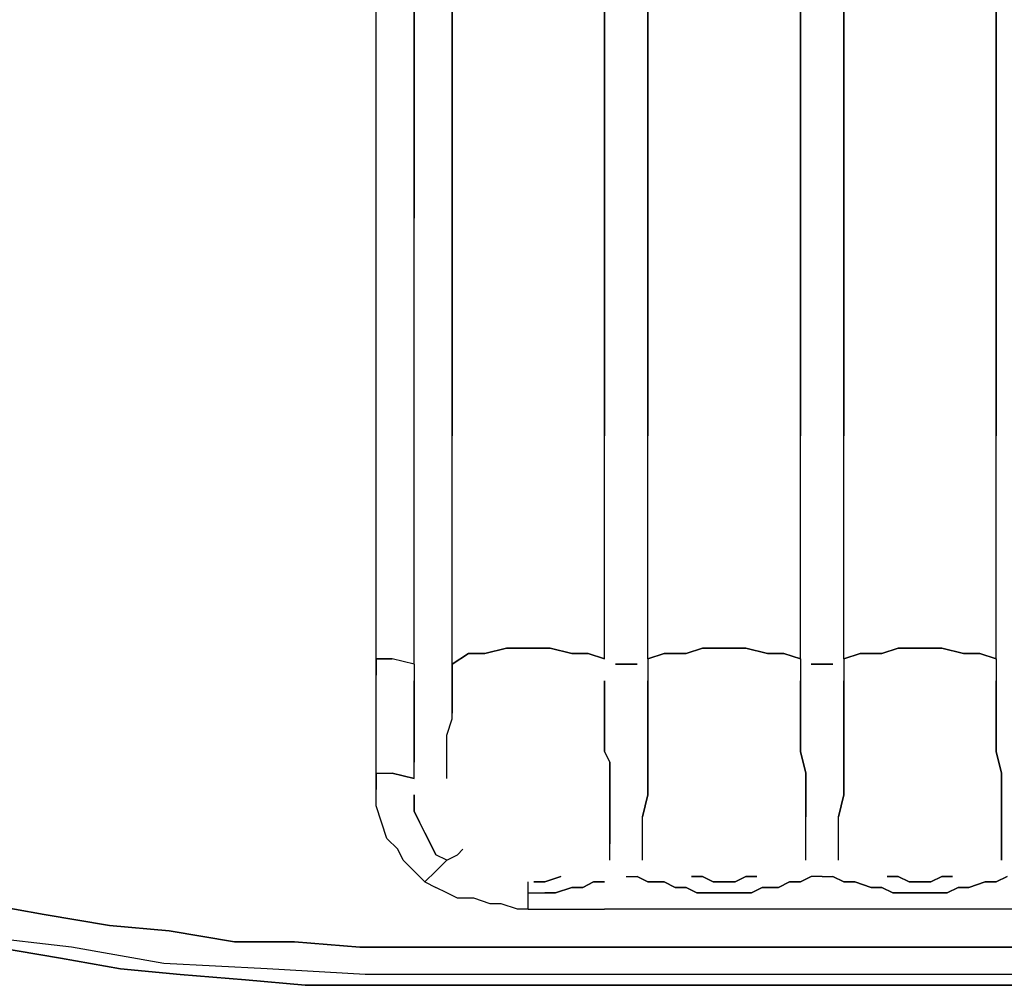
# Model space of a CAD drawing. Units: millimetres. Extents: x 123910 to 142833, y 3688 to 16291.
# Drawn here: x 134582 to 134685, y 10690 to 10790 of the extents above; entities that cross this region are included whole.
import ezdxf

# ---------------------------------------------------------------- set-up
doc = ezdxf.new("R2010")
doc.units = ezdxf.units.MM
doc.layers.add('DEFAULT', color=7, linetype='Continuous')
doc.layers.add('DiKom', color=7, linetype='Continuous')

# ---------------------------------------------------------------- blocks, each defined once
blk = doc.blocks.new('RC-20301')
at = {"layer": 'DiKom', "color": 7, "linetype": 'Continuous'}
for points in [[(153166.52, 10771.71), (153166.52, 10819.65)], [(153166.52, 10771.71), (153166.52, 10819.65)], [(153170.47, 10769.45), (153170.47, 10816.27)], [(153170.47, 10816.27), (153170.47, 10769.45)], [(153174.42, 10793.14), (153174.42, 10770.01)], [(153174.42, 10770.01), (153174.42, 10793.14)], [(153190.21, 10793.14), (153190.21, 10770.01)], [(153190.21, 10770.01), (153190.21, 10793.14)], [(153194.72, 10793.14), (153194.72, 10770.01)], [(153194.72, 10770.01), (153194.72, 10793.14)], [(153210.52, 10793.14), (153210.52, 10770.01)], [(153210.52, 10770.01), (153210.52, 10793.14)], [(153215.03, 10793.14), (153215.03, 10770.01)], [(153215.03, 10770.01), (153215.03, 10793.14)], [(153230.82, 10793.14), (153230.82, 10770.01)], [(153230.82, 10770.01), (153230.82, 10793.14)], [(153166.52, 10723.76), (153166.52, 10771.71)], [(153166.52, 10723.76), (153166.52, 10771.71)], [(153174.42, 10770.01), (153174.42, 10746.89)], [(153174.42, 10746.89), (153174.42, 10770.01)], [(153190.21, 10770.01), (153190.21, 10746.89)], [(153190.21, 10746.89), (153190.21, 10770.01)], [(153194.72, 10770.01), (153194.72, 10746.89)], [(153194.72, 10746.89), (153194.72, 10770.01)], [(153210.52, 10770.01), (153210.52, 10746.89)], [(153210.52, 10746.89), (153210.52, 10770.01)], [(153215.03, 10770.01), (153215.03, 10746.89)], [(153215.03, 10746.89), (153215.03, 10770.01)], [(153230.82, 10770.01), (153230.82, 10746.89)], [(153230.82, 10746.89), (153230.82, 10770.01)], [(153170.47, 10723.2), (153170.47, 10769.45)], [(153170.47, 10723.2), (153170.47, 10769.45)], [(153174.42, 10723.2), (153174.42, 10746.89)], [(153174.42, 10723.2), (153174.42, 10746.89)], [(153190.21, 10723.76), (153190.21, 10746.89)], [(153190.21, 10723.76), (153190.21, 10746.89)], [(153194.72, 10723.76), (153194.72, 10746.89)], [(153194.72, 10723.76), (153194.72, 10746.89)], [(153210.52, 10723.76), (153210.52, 10746.89)], [(153210.52, 10723.76), (153210.52, 10746.89)], [(153215.03, 10723.76), (153215.03, 10746.89)], [(153215.03, 10723.76), (153215.03, 10746.89)], [(153230.82, 10723.76), (153230.82, 10746.89)], [(153230.82, 10723.76), (153230.82, 10746.89)], [(153176.11, 10724.32), (153174.42, 10723.2)], [(153174.42, 10723.2), (153176.11, 10724.32)], [(153177.8, 10724.32), (153176.11, 10724.32)], [(153176.11, 10724.32), (153177.8, 10724.32)], [(153180.06, 10724.89), (153177.8, 10724.32)], [(153177.8, 10724.32), (153180.06, 10724.89)], [(153182.31, 10724.89), (153180.06, 10724.89)], [(153180.06, 10724.89), (153182.31, 10724.89)], [(153184.57, 10724.89), (153182.31, 10724.89)], [(153182.31, 10724.89), (153184.57, 10724.89)], [(153186.83, 10724.32), (153184.57, 10724.89)], [(153184.57, 10724.89), (153186.83, 10724.32)], [(153188.52, 10724.32), (153186.83, 10724.32)], [(153186.83, 10724.32), (153188.52, 10724.32)], [(153190.21, 10723.76), (153188.52, 10724.32)], [(153188.52, 10724.32), (153190.21, 10723.76)], [(153196.41, 10724.32), (153194.72, 10723.76)], [(153194.72, 10723.76), (153196.41, 10724.32)], [(153198.67, 10724.32), (153196.41, 10724.32)], [(153196.41, 10724.32), (153198.67, 10724.32)], [(153200.36, 10724.89), (153198.67, 10724.32)], [(153198.67, 10724.32), (153200.36, 10724.89)], [(153202.62, 10724.89), (153200.36, 10724.89)], [(153200.36, 10724.89), (153202.62, 10724.89)], [(153204.88, 10724.89), (153202.62, 10724.89)], [(153202.62, 10724.89), (153204.88, 10724.89)], [(153207.13, 10724.32), (153204.88, 10724.89)], [(153204.88, 10724.89), (153207.13, 10724.32)], [(153208.82, 10724.32), (153207.13, 10724.32)], [(153207.13, 10724.32), (153208.82, 10724.32)], [(153210.52, 10723.76), (153208.82, 10724.32)], [(153208.82, 10724.32), (153210.52, 10723.76)], [(153216.72, 10724.32), (153215.03, 10723.76)], [(153215.03, 10723.76), (153216.72, 10724.32)], [(153218.98, 10724.32), (153216.72, 10724.32)], [(153216.72, 10724.32), (153218.98, 10724.32)], [(153220.67, 10724.89), (153218.98, 10724.32)], [(153218.98, 10724.32), (153220.67, 10724.89)], [(153222.93, 10724.89), (153220.67, 10724.89)], [(153220.67, 10724.89), (153222.93, 10724.89)], [(153225.18, 10724.89), (153222.93, 10724.89)], [(153222.93, 10724.89), (153225.18, 10724.89)], [(153227.44, 10724.32), (153225.18, 10724.89)], [(153225.18, 10724.89), (153227.44, 10724.32)], [(153229.13, 10724.32), (153227.44, 10724.32)], [(153227.44, 10724.32), (153229.13, 10724.32)], [(153230.82, 10723.76), (153229.13, 10724.32)], [(153229.13, 10724.32), (153230.82, 10723.76)], [(153166.52, 10722.07), (153166.52, 10723.76)], [(153168.21, 10723.76), (153166.52, 10723.76)], [(153166.52, 10723.76), (153166.52, 10722.07)], [(153166.52, 10723.76), (153168.21, 10723.76)], [(153170.47, 10723.2), (153168.21, 10723.76)], [(153170.47, 10723.2), (153168.21, 10723.76)], [(153170.47, 10723.2), (153170.47, 10721.5)], [(153170.47, 10723.2), (153170.47, 10721.5)], [(153174.42, 10722.07), (153174.42, 10723.2)], [(153174.42, 10723.2), (153174.42, 10722.07)], [(153174.42, 10723.2), (153174.42, 10718.12)], [(153192.47, 10723.2), (153191.34, 10723.2)], [(153191.34, 10723.2), (153192.47, 10723.2)], [(153193.59, 10723.2), (153192.47, 10723.2)], [(153192.47, 10723.2), (153193.59, 10723.2)], [(153194.72, 10723.76), (153194.72, 10721.5)], [(153194.72, 10723.76), (153194.72, 10721.5)], [(153210.52, 10723.76), (153210.52, 10721.5)], [(153210.52, 10723.76), (153210.52, 10721.5)], [(153212.77, 10723.2), (153211.64, 10723.2)], [(153211.64, 10723.2), (153212.77, 10723.2)], [(153213.9, 10723.2), (153212.77, 10723.2)], [(153212.77, 10723.2), (153213.9, 10723.2)], [(153215.03, 10723.76), (153215.03, 10721.5)], [(153215.03, 10723.76), (153215.03, 10721.5)], [(153230.82, 10723.76), (153230.82, 10721.5)], [(153230.82, 10723.76), (153230.82, 10721.5)], [(153166.52, 10720.94), (153166.52, 10722.07)], [(153166.52, 10720.94), (153166.52, 10722.07)], [(153174.42, 10720.38), (153174.42, 10722.07)], [(153170.47, 10721.5), (153170.47, 10720.38)], [(153170.47, 10720.38), (153170.47, 10721.5)], [(153190.21, 10720.38), (153190.21, 10721.5)], [(153190.21, 10721.5), (153190.21, 10720.38)], [(153194.72, 10721.5), (153194.72, 10718.68)], [(153194.72, 10718.68), (153194.72, 10721.5)], [(153210.52, 10718.68), (153210.52, 10721.5)], [(153210.52, 10721.5), (153210.52, 10718.68)], [(153215.03, 10721.5), (153215.03, 10718.68)], [(153215.03, 10718.68), (153215.03, 10721.5)], [(153230.82, 10718.68), (153230.82, 10721.5)], [(153230.82, 10721.5), (153230.82, 10718.68)], [(153166.52, 10719.25), (153166.52, 10720.94)], [(153166.52, 10719.25), (153166.52, 10720.94)], [(153170.47, 10720.38), (153170.47, 10718.68)], [(153170.47, 10718.68), (153170.47, 10720.38)], [(153174.42, 10719.25), (153174.42, 10720.38)], [(153190.21, 10718.68), (153190.21, 10720.38)], [(153190.21, 10720.38), (153190.21, 10718.68)], [(153166.52, 10717.56), (153166.52, 10719.25)], [(153166.52, 10717.56), (153166.52, 10719.25)], [(153174.42, 10717.56), (153174.42, 10719.25)], [(153170.47, 10718.68), (153170.47, 10717.56)], [(153170.47, 10717.56), (153170.47, 10718.68)], [(153190.21, 10717.56), (153190.21, 10718.68)], [(153190.21, 10718.68), (153190.21, 10717.56)], [(153194.72, 10718.68), (153194.72, 10716.43)], [(153194.72, 10716.43), (153194.72, 10718.68)], [(153210.52, 10716.43), (153210.52, 10718.68)], [(153210.52, 10718.68), (153210.52, 10716.43)], [(153215.03, 10718.68), (153215.03, 10716.43)], [(153215.03, 10716.43), (153215.03, 10718.68)], [(153230.82, 10716.43), (153230.82, 10718.68)], [(153230.82, 10718.68), (153230.82, 10716.43)], [(153166.52, 10716.43), (153166.52, 10717.56)], [(153166.52, 10716.43), (153166.52, 10717.56)], [(153170.47, 10717.56), (153170.47, 10715.86)], [(153170.47, 10715.86), (153170.47, 10717.56)], [(153173.85, 10715.86), (153174.42, 10717.56)], [(153190.21, 10716.43), (153190.21, 10717.56)], [(153190.21, 10717.56), (153190.21, 10716.43)], [(153166.52, 10714.74), (153166.52, 10716.43)], [(153166.52, 10714.74), (153166.52, 10716.43)], [(153190.21, 10715.3), (153190.21, 10716.43)], [(153190.21, 10716.43), (153190.21, 10715.3)], [(153194.72, 10716.43), (153194.72, 10714.17)], [(153194.72, 10714.17), (153194.72, 10716.43)], [(153210.52, 10714.17), (153210.52, 10716.43)], [(153210.52, 10716.43), (153210.52, 10714.17)], [(153215.03, 10716.43), (153215.03, 10714.17)], [(153215.03, 10714.17), (153215.03, 10716.43)], [(153230.82, 10714.17), (153230.82, 10716.43)], [(153230.82, 10716.43), (153230.82, 10714.17)], [(153170.47, 10715.86), (153170.47, 10714.17)], [(153170.47, 10714.17), (153170.47, 10715.86)], [(153173.85, 10714.74), (153173.85, 10715.86)], [(153190.21, 10714.17), (153190.21, 10715.3)], [(153190.21, 10715.3), (153190.21, 10714.17)], [(153166.52, 10713.61), (153166.52, 10714.74)], [(153166.52, 10713.61), (153166.52, 10714.74)], [(153170.47, 10714.17), (153170.47, 10713.04)], [(153170.47, 10713.04), (153170.47, 10714.17)], [(153173.85, 10713.04), (153173.85, 10714.74)], [(153190.77, 10713.04), (153190.21, 10714.17)], [(153190.21, 10714.17), (153190.77, 10713.04)], [(153194.72, 10714.17), (153194.72, 10711.92)], [(153194.72, 10711.92), (153194.72, 10714.17)], [(153211.08, 10711.92), (153210.52, 10714.17)], [(153210.52, 10714.17), (153211.08, 10711.92)], [(153215.03, 10714.17), (153215.03, 10711.92)], [(153215.03, 10711.92), (153215.03, 10714.17)], [(153231.39, 10711.92), (153230.82, 10714.17)], [(153230.82, 10714.17), (153231.39, 10711.92)], [(153166.52, 10711.92), (153166.52, 10713.61)], [(153166.52, 10711.92), (153166.52, 10713.61)], [(153170.47, 10711.35), (153170.47, 10713.04)], [(153170.47, 10711.35), (153170.47, 10713.04)], [(153173.85, 10711.35), (153173.85, 10713.04)], [(153190.77, 10711.92), (153190.77, 10713.04)], [(153190.77, 10713.04), (153190.77, 10711.92)], [(153166.52, 10710.22), (153166.52, 10711.92)], [(153166.52, 10711.92), (153168.21, 10711.92)], [(153166.52, 10711.92), (153166.52, 10710.22)], [(153166.52, 10711.92), (153168.21, 10711.92)], [(153170.47, 10711.35), (153168.21, 10711.92)], [(153168.21, 10711.92), (153170.47, 10711.35)], [(153190.77, 10710.79), (153190.77, 10711.92)], [(153190.77, 10711.92), (153190.77, 10710.79)], [(153194.72, 10711.92), (153194.72, 10709.66)], [(153194.72, 10709.66), (153194.72, 10711.92)], [(153211.08, 10709.66), (153211.08, 10711.92)], [(153211.08, 10711.92), (153211.08, 10709.66)], [(153215.03, 10711.92), (153215.03, 10709.66)], [(153215.03, 10709.66), (153215.03, 10711.92)], [(153231.39, 10709.66), (153231.39, 10711.92)], [(153231.39, 10711.92), (153231.39, 10709.66)], [(153166.52, 10708.53), (153166.52, 10710.22)], [(153166.52, 10708.53), (153166.52, 10710.22)], [(153190.77, 10709.66), (153190.77, 10710.79)], [(153190.77, 10710.79), (153190.77, 10709.66)], [(153170.47, 10707.97), (153170.47, 10709.66)], [(153170.47, 10709.66), (153170.47, 10707.97)], [(153190.77, 10708.53), (153190.77, 10709.66)], [(153190.77, 10709.66), (153190.77, 10708.53)], [(153194.72, 10709.66), (153194.16, 10707.4)], [(153194.16, 10707.4), (153194.72, 10709.66)], [(153211.08, 10707.4), (153211.08, 10709.66)], [(153211.08, 10709.66), (153211.08, 10707.4)], [(153215.03, 10709.66), (153214.46, 10707.4)], [(153214.46, 10707.4), (153215.03, 10709.66)], [(153231.39, 10707.4), (153231.39, 10709.66)], [(153231.39, 10709.66), (153231.39, 10707.4)], [(153167.08, 10706.84), (153166.52, 10708.53)], [(153167.08, 10706.84), (153166.52, 10708.53)], [(153171.03, 10706.84), (153170.47, 10707.97)], [(153170.47, 10707.97), (153171.03, 10706.84)], [(153190.77, 10707.4), (153190.77, 10708.53)], [(153190.77, 10708.53), (153190.77, 10707.4)], [(153167.65, 10705.15), (153167.08, 10706.84)], [(153167.65, 10705.15), (153167.08, 10706.84)], [(153171.6, 10705.71), (153171.03, 10706.84)], [(153171.03, 10706.84), (153171.6, 10705.71)], [(153190.77, 10705.71), (153190.77, 10707.4)], [(153190.77, 10707.4), (153190.77, 10705.71)], [(153194.16, 10702.89), (153194.16, 10707.4)], [(153194.16, 10702.89), (153194.16, 10707.4)], [(153211.08, 10702.89), (153211.08, 10707.4)], [(153211.08, 10702.89), (153211.08, 10707.4)], [(153214.46, 10702.89), (153214.46, 10707.4)], [(153214.46, 10702.89), (153214.46, 10707.4)], [(153231.39, 10702.89), (153231.39, 10707.4)], [(153231.39, 10707.4), (153231.39, 10702.89)], [(153172.16, 10704.58), (153171.6, 10705.71)], [(153171.6, 10705.71), (153172.16, 10704.58)], [(153190.77, 10704.58), (153190.77, 10705.71)], [(153190.77, 10705.71), (153190.77, 10704.58)], [(153168.78, 10704.02), (153167.65, 10705.15)], [(153168.78, 10704.02), (153167.65, 10705.15)], [(153169.34, 10702.89), (153168.78, 10704.02)], [(153169.34, 10702.89), (153168.78, 10704.02)], [(153172.72, 10703.45), (153172.16, 10704.58)], [(153172.16, 10704.58), (153172.72, 10703.45)], [(153175.54, 10704.02), (153174.98, 10703.45)], [(153175.54, 10704.02), (153174.98, 10703.45)], [(153190.77, 10702.89), (153190.77, 10704.58)], [(153190.77, 10702.89), (153190.77, 10704.58)], [(153170.47, 10701.76), (153169.34, 10702.89)], [(153170.47, 10701.76), (153169.34, 10702.89)], [(153173.85, 10702.89), (153172.72, 10703.45)], [(153173.85, 10702.89), (153172.72, 10703.45)], [(153173.85, 10702.89), (153172.72, 10701.76)], [(153173.85, 10702.89), (153172.72, 10701.76)], [(153173.85, 10702.89), (153174.98, 10703.45)], [(153173.85, 10702.89), (153174.98, 10703.45)], [(153171.6, 10700.63), (153170.47, 10701.76)], [(153171.6, 10700.63), (153170.47, 10701.76)], [(153171.6, 10700.63), (153172.72, 10701.76)], [(153171.6, 10700.63), (153172.72, 10701.76)], [(153171.6, 10700.63), (153172.72, 10700.07)], [(153171.6, 10700.63), (153172.72, 10700.07)], [(153182.31, 10699.51), (153182.31, 10700.63)], [(153182.31, 10699.51), (153182.31, 10700.63)], [(153182.88, 10700.63), (153184.01, 10700.63)], [(153184.01, 10700.63), (153182.88, 10700.63)], [(153184.01, 10700.63), (153185.7, 10701.2)], [(153185.7, 10701.2), (153184.01, 10700.63)], [(153187.95, 10700.07), (153189.08, 10700.63)], [(153189.08, 10700.63), (153187.95, 10700.07)], [(153189.08, 10700.63), (153190.21, 10700.63)], [(153190.21, 10700.63), (153189.08, 10700.63)], [(153192.47, 10701.2), (153193.59, 10701.2)], [(153192.47, 10701.2), (153193.59, 10701.2)], [(153193.59, 10701.2), (153194.72, 10700.63)], [(153194.72, 10700.63), (153193.59, 10701.2)], [(153194.72, 10700.63), (153196.41, 10700.63)], [(153196.41, 10700.63), (153194.72, 10700.63)], [(153196.41, 10700.63), (153197.54, 10700.07)], [(153197.54, 10700.07), (153196.41, 10700.63)], [(153199.24, 10701.2), (153200.36, 10701.2)], [(153200.36, 10701.2), (153199.24, 10701.2)], [(153200.36, 10701.2), (153201.49, 10700.63)], [(153201.49, 10700.63), (153200.36, 10701.2)], [(153201.49, 10700.63), (153202.62, 10700.63)], [(153202.62, 10700.63), (153201.49, 10700.63)], [(153202.62, 10700.63), (153203.75, 10700.63)], [(153203.75, 10700.63), (153202.62, 10700.63)], [(153203.75, 10700.63), (153204.88, 10701.2)], [(153204.88, 10701.2), (153203.75, 10700.63)], [(153204.88, 10701.2), (153206, 10701.2)], [(153206, 10701.2), (153204.88, 10701.2)], [(153208.26, 10700.07), (153209.39, 10700.63)], [(153209.39, 10700.63), (153208.26, 10700.07)], [(153209.39, 10700.63), (153210.52, 10700.63)], [(153210.52, 10700.63), (153209.39, 10700.63)], [(153210.52, 10700.63), (153211.64, 10701.2)], [(153211.64, 10701.2), (153210.52, 10700.63)], [(153212.77, 10701.2), (153211.64, 10701.2)], [(153212.77, 10701.2), (153211.64, 10701.2)], [(153212.77, 10701.2), (153213.9, 10701.2)], [(153212.77, 10701.2), (153213.9, 10701.2)], [(153213.9, 10701.2), (153215.03, 10700.63)], [(153215.03, 10700.63), (153213.9, 10701.2)], [(153215.03, 10700.63), (153216.16, 10700.63)], [(153216.16, 10700.63), (153215.03, 10700.63)], [(153216.16, 10700.63), (153217.85, 10700.07)], [(153217.85, 10700.07), (153216.16, 10700.63)], [(153219.54, 10701.2), (153220.67, 10701.2)], [(153220.67, 10701.2), (153219.54, 10701.2)], [(153220.67, 10701.2), (153221.8, 10700.63)], [(153221.8, 10700.63), (153220.67, 10701.2)], [(153221.8, 10700.63), (153222.93, 10700.63)], [(153222.93, 10700.63), (153221.8, 10700.63)], [(153222.93, 10700.63), (153224.05, 10700.63)], [(153224.05, 10700.63), (153222.93, 10700.63)], [(153224.05, 10700.63), (153225.18, 10701.2)], [(153225.18, 10701.2), (153224.05, 10700.63)], [(153225.18, 10701.2), (153226.31, 10701.2)], [(153226.31, 10701.2), (153225.18, 10701.2)], [(153228, 10700.07), (153229.69, 10700.63)], [(153229.69, 10700.63), (153228, 10700.07)], [(153229.69, 10700.63), (153230.82, 10700.63)], [(153230.82, 10700.63), (153229.69, 10700.63)], [(153230.82, 10700.63), (153231.95, 10701.2)], [(153231.95, 10701.2), (153230.82, 10700.63)], [(153173.85, 10699.51), (153172.72, 10700.07)], [(153173.85, 10699.51), (153172.72, 10700.07)], [(153185.13, 10699.51), (153186.83, 10700.07)], [(153186.83, 10700.07), (153185.13, 10699.51)], [(153186.83, 10700.07), (153187.95, 10700.07)], [(153187.95, 10700.07), (153186.83, 10700.07)], [(153197.54, 10700.07), (153198.67, 10700.07)], [(153198.67, 10700.07), (153197.54, 10700.07)], [(153198.67, 10700.07), (153199.8, 10699.51)], [(153199.8, 10699.51), (153198.67, 10700.07)], [(153205.44, 10699.51), (153206.57, 10700.07)], [(153206.57, 10700.07), (153205.44, 10699.51)], [(153206.57, 10700.07), (153208.26, 10700.07)], [(153208.26, 10700.07), (153206.57, 10700.07)], [(153217.85, 10700.07), (153218.98, 10700.07)], [(153218.98, 10700.07), (153217.85, 10700.07)], [(153218.98, 10700.07), (153220.11, 10699.51)], [(153220.11, 10699.51), (153218.98, 10700.07)], [(153225.75, 10699.51), (153226.87, 10700.07)], [(153226.87, 10700.07), (153225.75, 10699.51)], [(153226.87, 10700.07), (153228, 10700.07)], [(153228, 10700.07), (153226.87, 10700.07)], [(153174.98, 10698.94), (153173.85, 10699.51)], [(153174.98, 10698.94), (153173.85, 10699.51)], [(153176.67, 10698.94), (153174.98, 10698.94)], [(153176.67, 10698.94), (153174.98, 10698.94)], [(153178.36, 10698.38), (153176.67, 10698.94)], [(153178.36, 10698.38), (153176.67, 10698.94)], [(153182.31, 10699.51), (153184.01, 10699.51)], [(153182.31, 10697.81), (153182.31, 10699.51)], [(153182.31, 10699.51), (153184.01, 10699.51)], [(153182.31, 10697.81), (153182.31, 10699.51)], [(153184.01, 10699.51), (153185.13, 10699.51)], [(153185.13, 10699.51), (153184.01, 10699.51)], [(153199.8, 10699.51), (153201.49, 10699.51)], [(153201.49, 10699.51), (153199.8, 10699.51)], [(153201.49, 10699.51), (153202.62, 10699.51)], [(153202.62, 10699.51), (153201.49, 10699.51)], [(153202.62, 10699.51), (153204.31, 10699.51)], [(153204.31, 10699.51), (153202.62, 10699.51)], [(153204.31, 10699.51), (153205.44, 10699.51)], [(153205.44, 10699.51), (153204.31, 10699.51)], [(153220.11, 10699.51), (153221.8, 10699.51)], [(153221.8, 10699.51), (153220.11, 10699.51)], [(153221.8, 10699.51), (153222.93, 10699.51)], [(153222.93, 10699.51), (153221.8, 10699.51)], [(153222.93, 10699.51), (153224.05, 10699.51)], [(153224.05, 10699.51), (153222.93, 10699.51)], [(153224.05, 10699.51), (153225.75, 10699.51)], [(153225.75, 10699.51), (153224.05, 10699.51)], [(153125.91, 10698.38), (153132.11, 10697.25)], [(153132.11, 10697.25), (153125.91, 10698.38)], [(153179.49, 10698.38), (153178.36, 10698.38)], [(153179.49, 10698.38), (153178.36, 10698.38)], [(153181.19, 10697.81), (153179.49, 10698.38)], [(153181.19, 10697.81), (153179.49, 10698.38)], [(153182.31, 10697.81), (153181.19, 10697.81)], [(153182.31, 10697.81), (153181.19, 10697.81)], [(153182.31, 10697.81), (153190.21, 10697.81)], [(153182.31, 10697.81), (153190.21, 10697.81)], [(153197.54, 10697.81), (153190.21, 10697.81)], [(153197.54, 10697.81), (153190.21, 10697.81)], [(153205.44, 10697.81), (153197.54, 10697.81)], [(153205.44, 10697.81), (153197.54, 10697.81)], [(153212.77, 10697.81), (153205.44, 10697.81)], [(153212.77, 10697.81), (153205.44, 10697.81)], [(153220.67, 10697.81), (153212.77, 10697.81)], [(153220.67, 10697.81), (153212.77, 10697.81)], [(153228, 10697.81), (153220.67, 10697.81)], [(153228, 10697.81), (153220.67, 10697.81)], [(153235.9, 10697.81), (153228, 10697.81)], [(153235.9, 10697.81), (153228, 10697.81)], [(153132.11, 10697.25), (153138.88, 10696.12)], [(153138.88, 10696.12), (153132.11, 10697.25)], [(153138.88, 10696.12), (153145.09, 10695.56)], [(153145.09, 10695.56), (153138.88, 10696.12)], [(153145.09, 10695.56), (153151.85, 10694.43)], [(153151.85, 10694.43), (153145.09, 10695.56)], [(153134.93, 10693.87), (153125.34, 10694.99)], [(153127.04, 10693.87), (153133.8, 10692.74)], [(153133.8, 10692.74), (153127.04, 10693.87)], [(153144.52, 10692.17), (153134.93, 10693.87)], [(153151.85, 10694.43), (153158.06, 10694.43)], [(153158.06, 10694.43), (153151.85, 10694.43)], [(153158.06, 10694.43), (153164.83, 10693.87)], [(153164.83, 10693.87), (153158.06, 10694.43)], [(153164.83, 10693.87), (153171.6, 10693.87)], [(153171.6, 10693.87), (153164.83, 10693.87)], [(153171.6, 10693.87), (153176.11, 10693.87)], [(153176.11, 10693.87), (153171.6, 10693.87)], [(153176.11, 10693.87), (153180.62, 10693.87)], [(153180.62, 10693.87), (153176.11, 10693.87)], [(153180.62, 10693.87), (153185.13, 10693.87)], [(153185.13, 10693.87), (153180.62, 10693.87)], [(153185.13, 10693.87), (153189.65, 10693.87)], [(153189.65, 10693.87), (153185.13, 10693.87)], [(153189.65, 10693.87), (153193.59, 10693.87)], [(153193.59, 10693.87), (153189.65, 10693.87)], [(153193.59, 10693.87), (153198.11, 10693.87)], [(153198.11, 10693.87), (153193.59, 10693.87)], [(153198.11, 10693.87), (153202.62, 10693.87)], [(153202.62, 10693.87), (153198.11, 10693.87)], [(153202.62, 10693.87), (153207.13, 10693.87)], [(153207.13, 10693.87), (153202.62, 10693.87)], [(153207.13, 10693.87), (153211.64, 10693.87)], [(153211.64, 10693.87), (153207.13, 10693.87)], [(153211.64, 10693.87), (153216.16, 10693.87)], [(153216.16, 10693.87), (153211.64, 10693.87)], [(153216.16, 10693.87), (153220.67, 10693.87)], [(153220.67, 10693.87), (153216.16, 10693.87)], [(153220.67, 10693.87), (153225.18, 10693.87)], [(153225.18, 10693.87), (153220.67, 10693.87)], [(153225.18, 10693.87), (153229.69, 10693.87)], [(153229.69, 10693.87), (153225.18, 10693.87)], [(153229.69, 10693.87), (153234.21, 10693.87)], [(153234.21, 10693.87), (153229.69, 10693.87)], [(153133.8, 10692.74), (153140.01, 10691.61)], [(153140.01, 10691.61), (153133.8, 10692.74)], [(153140.01, 10691.61), (153146.21, 10691.05)], [(153146.21, 10691.05), (153140.01, 10691.61)], [(153155.24, 10691.61), (153144.52, 10692.17)], [(153165.39, 10691.05), (153155.24, 10691.61)], [(153146.21, 10691.05), (153152.98, 10690.48)], [(153152.98, 10690.48), (153146.21, 10691.05)], [(153152.98, 10690.48), (153159.19, 10689.92)], [(153159.19, 10689.92), (153152.98, 10690.48)], [(153171.6, 10691.05), (153165.39, 10691.05)], [(153176.11, 10691.05), (153171.6, 10691.05)], [(153186.26, 10691.05), (153176.11, 10691.05)], [(153196.41, 10691.05), (153186.26, 10691.05)], [(153206.57, 10691.05), (153196.41, 10691.05)], [(153217.85, 10691.05), (153206.57, 10691.05)], [(153228, 10691.05), (153217.85, 10691.05)], [(153238.72, 10691.05), (153228, 10691.05)], [(153159.19, 10689.92), (153165.39, 10689.92)], [(153165.39, 10689.92), (153159.19, 10689.92)], [(153165.39, 10689.92), (153171.6, 10689.92)], [(153171.6, 10689.92), (153165.39, 10689.92)], [(153171.6, 10689.92), (153176.11, 10689.92)], [(153176.11, 10689.92), (153171.6, 10689.92)], [(153176.11, 10689.92), (153180.62, 10689.92)], [(153180.62, 10689.92), (153176.11, 10689.92)], [(153180.62, 10689.92), (153185.13, 10689.92)], [(153185.13, 10689.92), (153180.62, 10689.92)], [(153185.13, 10689.92), (153189.65, 10689.92)], [(153189.65, 10689.92), (153185.13, 10689.92)], [(153189.65, 10689.92), (153193.59, 10689.92)], [(153193.59, 10689.92), (153189.65, 10689.92)], [(153193.59, 10689.92), (153198.11, 10689.92)], [(153198.11, 10689.92), (153193.59, 10689.92)], [(153198.11, 10689.92), (153202.62, 10689.92)], [(153202.62, 10689.92), (153198.11, 10689.92)], [(153202.62, 10689.92), (153207.13, 10689.92)], [(153207.13, 10689.92), (153202.62, 10689.92)], [(153207.13, 10689.92), (153211.64, 10689.92)], [(153211.64, 10689.92), (153207.13, 10689.92)], [(153211.64, 10689.92), (153216.16, 10689.92)], [(153216.16, 10689.92), (153211.64, 10689.92)], [(153216.16, 10689.92), (153220.67, 10689.92)], [(153220.67, 10689.92), (153216.16, 10689.92)], [(153220.67, 10689.92), (153225.18, 10689.92)], [(153225.18, 10689.92), (153220.67, 10689.92)], [(153225.18, 10689.92), (153229.69, 10689.92)], [(153229.69, 10689.92), (153225.18, 10689.92)], [(153229.69, 10689.92), (153234.21, 10689.92)], [(153234.21, 10689.92), (153229.69, 10689.92)]]:
    blk.add_lwpolyline(points, dxfattribs=at)

msp = doc.modelspace()

# ---------------------------------------------------------------- block references
at = {"layer": 'DEFAULT'}
msp.add_blockref('RC-20301', (-18547.12, 0), dxfattribs=at)

doc.saveas('drawing.dxf')
